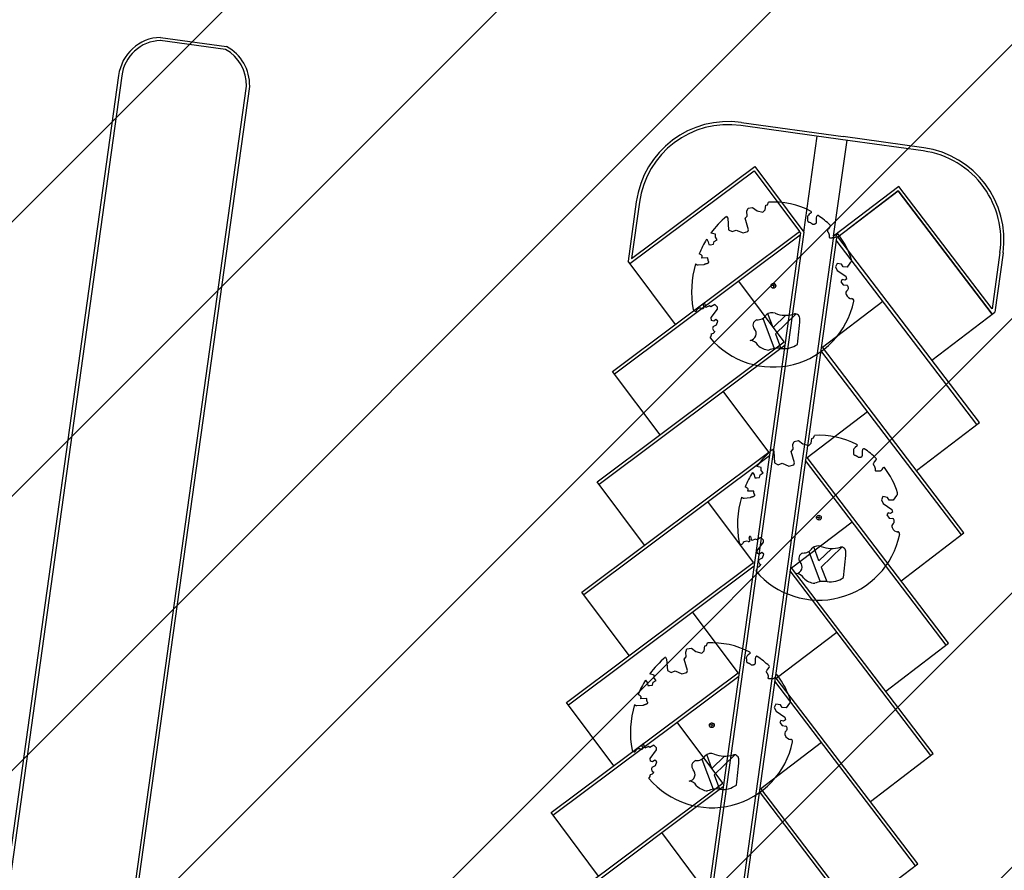
# Model space of a CAD drawing. Units: metres. Extents: x -179630 to -178241, y 81239 to 82157.
# Drawn here: x -178785 to -178753, y 81454 to 81481 of the extents above; entities that cross this region are included whole.
import ezdxf

# ---------------------------------------------------------------- set-up
doc = ezdxf.new("R2010")
doc.units = ezdxf.units.M
doc.header["$LTSCALE"] = 100
doc.header["$MEASUREMENT"] = 0

msp = doc.modelspace()

# ---------------------------------------------------------------- hatches: boundary and pattern name
at = {"ltscale": 4}
h = msp.add_hatch(dxfattribs=at)
h.set_pattern_fill('ANSI31', color=202, scale=50)
h.paths.add_polyline_path([(-178784.736, 81733.212), (-178776.96, 81729.922), (-178753.801, 81713.221), (-178748.213, 81704.459), (-178772.939, 81528.027), (-178753.354, 81502.057), (-178632.495, 81485.119), (-178651.547, 81349.166), (-178792.013, 81370.193), (-178989.559, 81372.102), (-178967.413, 81558.875), (-178928.569, 81710.638)])

# ---------------------------------------------------------------- linework, layer by layer
for p, q in [((-178778.132, 81480.025), (-178780.242, 81480.319)), ((-178778.132, 81480.025), (-178780.242, 81480.319)), ((-178780.232, 81480.419), (-178778.101, 81480.122)), ((-178780.232, 81480.419), (-178778.101, 81480.122)), ((-178781.582, 81479.192), (-178794.994, 81382.821)), ((-178781.483, 81479.179), (-178794.892, 81382.831)), ((-178790.865, 81382.71), (-178777.457, 81478.846)), ((-178790.767, 81382.683), (-178777.357, 81478.838)), ((-178755.63, 81476.857), (-178758.222, 81477.219)), ((-178755.63, 81476.857), (-178758.222, 81477.219)), ((-178755.644, 81476.758), (-178758.003, 81477.087)), ((-178755.644, 81476.758), (-178758.003, 81477.087)), ((-178764.895, 81475.12), (-178765.162, 81473.206)), ((-178764.895, 81475.12), (-178765.162, 81473.206)), ((-178764.796, 81475.106), (-178765.049, 81473.29)), ((-178764.796, 81475.106), (-178765.049, 81473.29)), ((-178753.172, 81473.485), (-178753.425, 81471.669)), ((-178753.172, 81473.485), (-178753.425, 81471.669)), ((-178753.073, 81473.472), (-178753.34, 81471.557)), ((-178753.073, 81473.472), (-178753.34, 81471.557)), ((-178757.989, 81473.169), (-178758.054, 81473.079)), ((-178757.989, 81473.169), (-178758.054, 81473.079)), ((-178758.058, 81473.073), (-178758.061, 81473.069)), ((-178758.058, 81473.073), (-178758.061, 81473.069)), ((-178758.057, 81473.075), (-178758.058, 81473.073)), ((-178758.057, 81473.075), (-178758.058, 81473.073)), ((-178758.054, 81473.079), (-178758.056, 81473.076)), ((-178758.054, 81473.079), (-178758.056, 81473.076)), ((-178760.4, 81472.399), (-178760.552, 81472.42)), ((-178760.4, 81472.399), (-178760.552, 81472.42)), ((-178760.465, 81472.485), (-178760.487, 81472.334)), ((-178760.465, 81472.485), (-178760.487, 81472.334)), ((-178757.939, 81471.99), (-178757.959, 81471.997)), ((-178757.939, 81471.99), (-178757.959, 81471.997)), ((-178762.931, 81471.653), (-178762.932, 81471.646)), ((-178762.931, 81471.653), (-178762.932, 81471.646)), ((-178760.812, 81471.364), (-178760.449, 81470.389)), ((-178760.812, 81471.364), (-178760.449, 81470.389)), ((-178758.933, 81464.926), (-178759.085, 81464.948)), ((-178758.999, 81465.013), (-178759.02, 81464.861)), ((-178756.459, 81464.474), (-178756.479, 81464.481)), ((-178761.45, 81464.137), (-178761.452, 81464.131)), ((-178759.332, 81463.848), (-178758.969, 81462.873)), ((-178762.384, 81458.235), (-178762.536, 81458.256)), ((-178762.449, 81458.322), (-178762.47, 81458.17)), ((-178759.909, 81457.783), (-178759.929, 81457.79)), ((-178764.901, 81457.446), (-178764.902, 81457.439)), ((-178762.782, 81457.157), (-178762.419, 81456.182))]:
    msp.add_line(p, q)
at = {"linetype": 'Continuous'}
for p, q in [((-178761.509, 81477.677), (-178758.223, 81477.219)), ((-178761.509, 81477.677), (-178758.223, 81477.219)), ((-178759.496, 81474.145), (-178759.065, 81477.235)), ((-178759.496, 81474.145), (-178759.065, 81477.235)), ((-178758.533, 81474.011), (-178758.102, 81477.101)), ((-178758.533, 81474.011), (-178758.102, 81477.101)), ((-178758.399, 81473.987), (-178756.451, 81475.472)), ((-178758.399, 81473.987), (-178756.451, 81475.472)), ((-178756.451, 81475.472), (-178753.42, 81471.496)), ((-178756.451, 81475.472), (-178753.42, 81471.496)), ((-178759.601, 81474.118), (-178759.631, 81474.158)), ((-178759.601, 81474.118), (-178759.631, 81474.158)), ((-178765.598, 81469.57), (-178759.61, 81474.049)), ((-178765.598, 81469.57), (-178759.61, 81474.049)), ((-178753.915, 81467.941), (-178758.449, 81473.887)), ((-178753.915, 81467.941), (-178758.449, 81473.887)), ((-178763.635, 81471.164), (-178765.162, 81473.206)), ((-178763.635, 81471.164), (-178765.162, 81473.206)), ((-178755.368, 81470.011), (-178753.34, 81471.557)), ((-178755.368, 81470.011), (-178753.34, 81471.557)), ((-178766.094, 81466.015), (-178760.106, 81470.493)), ((-178754.411, 81464.386), (-178758.945, 81470.331)), ((-178766.589, 81462.46), (-178760.602, 81466.938)), ((-178754.907, 81460.831), (-178759.441, 81466.776)), ((-178767.085, 81458.905), (-178761.098, 81463.383)), ((-178755.403, 81457.275), (-178759.936, 81463.221)), ((-178767.581, 81455.349), (-178761.594, 81459.828)), ((-178755.899, 81453.72), (-178760.432, 81459.666)), ((-178768.077, 81451.794), (-178762.09, 81456.272)), ((-178756.394, 81450.165), (-178760.928, 81456.11))]:
    msp.add_line(p, q, dxfattribs=at)
for points in [[(-178758.003, 81477.087), (-178759.164, 81477.249), (-178761.523, 81477.578)], [(-178758.003, 81477.087), (-178759.164, 81477.249), (-178761.523, 81477.578)], [(-178765.102, 81473.126), (-178761.098, 81476.12), (-178759.631, 81474.158)], [(-178765.102, 81473.126), (-178761.098, 81476.12), (-178759.631, 81474.158)], [(-178765.049, 81473.29), (-178761.078, 81476.26), (-178759.496, 81474.145)], [(-178765.049, 81473.29), (-178761.078, 81476.26), (-178759.496, 81474.145)], [(-178753.425, 81471.669), (-178756.432, 81475.612), (-178758.533, 81474.011), (-178770.93, 81385.117), (-178767.264, 81380.309)], [(-178753.425, 81471.669), (-178756.432, 81475.612), (-178758.533, 81474.011), (-178770.93, 81385.117), (-178767.264, 81380.309)], [(-178753.42, 81471.496), (-178756.451, 81475.472), (-178758.068, 81474.24)], [(-178753.42, 81471.496), (-178756.451, 81475.472), (-178758.068, 81474.24)], [(-178759.496, 81474.145), (-178771.893, 81385.252), (-178776.654, 81381.691)], [(-178759.496, 81474.145), (-178771.893, 81385.252), (-178776.654, 81381.691)], [(-178759.601, 81474.118), (-178771.987, 81385.307)], [(-178759.601, 81474.118), (-178771.987, 81385.307)], [(-178764.13, 81467.608), (-178765.658, 81469.65), (-178759.631, 81474.158)], [(-178764.13, 81467.608), (-178765.658, 81469.65), (-178759.631, 81474.158)], [(-178758.399, 81473.987), (-178758.439, 81473.956), (-178770.825, 81385.145), (-178767.158, 81380.336)], [(-178758.399, 81473.987), (-178758.439, 81473.956), (-178770.825, 81385.145), (-178767.158, 81380.336)], [(-178755.864, 81466.456), (-178753.836, 81468.002), (-178758.399, 81473.987)], [(-178764.626, 81464.053), (-178766.154, 81466.095), (-178760.126, 81470.603), (-178761.594, 81472.565)], [(-178756.359, 81462.9), (-178754.332, 81464.446), (-178758.895, 81470.432), (-178756.947, 81471.917)], [(-178765.122, 81460.498), (-178766.649, 81462.54), (-178760.622, 81467.048), (-178762.09, 81469.01)], [(-178756.855, 81459.345), (-178754.827, 81460.891), (-178759.391, 81466.876), (-178757.443, 81468.362)], [(-178765.618, 81456.943), (-178767.145, 81458.985), (-178761.118, 81463.493), (-178762.586, 81465.455)], [(-178757.351, 81455.79), (-178755.323, 81457.336), (-178759.887, 81463.321), (-178757.939, 81464.807)], [(-178766.114, 81453.387), (-178767.641, 81455.429), (-178761.614, 81459.937), (-178763.081, 81461.899)], [(-178757.847, 81452.234), (-178755.819, 81453.781), (-178760.383, 81459.766), (-178758.435, 81461.251)], [(-178766.61, 81449.832), (-178768.137, 81451.874), (-178762.11, 81456.382), (-178763.577, 81458.344)], [(-178758.343, 81448.679), (-178756.315, 81450.225), (-178760.879, 81456.21), (-178758.93, 81457.696)], [(-178767.105, 81446.277), (-178768.633, 81448.319), (-178762.606, 81452.827), (-178764.073, 81454.789)]]:
    msp.add_lwpolyline(points, dxfattribs=at)
for points in [[(-178761.986, 81474.649), (-178761.948, 81474.587), (-178761.918, 81474.219), (-178761.8, 81474.157), (-178761.672, 81474.208), (-178761.455, 81474.114), (-178761.301, 81474.157), (-178761.275, 81474.22), (-178761.387, 81474.587), (-178761.322, 81474.659), (-178761.329, 81474.812), (-178761.291, 81474.912), (-178761.146, 81474.939), (-178761.004, 81474.828), (-178760.817, 81474.782), (-178760.736, 81474.855), (-178760.718, 81475.01), (-178760.663, 81475.024), (-178760.634, 81475.107)], [(-178761.986, 81474.649), (-178761.948, 81474.587), (-178761.918, 81474.219), (-178761.8, 81474.157), (-178761.672, 81474.208), (-178761.455, 81474.114), (-178761.301, 81474.157), (-178761.275, 81474.22), (-178761.387, 81474.587), (-178761.322, 81474.659), (-178761.329, 81474.812), (-178761.291, 81474.912), (-178761.146, 81474.939), (-178761.004, 81474.828), (-178760.817, 81474.782), (-178760.736, 81474.855), (-178760.718, 81475.01), (-178760.663, 81475.024), (-178760.634, 81475.107)], [(-178759.259, 81474.766), (-178759.318, 81474.719), (-178759.346, 81474.691), (-178759.364, 81474.667), (-178759.374, 81474.645), (-178759.379, 81474.626), (-178759.379, 81474.609), (-178759.378, 81474.593), (-178759.375, 81474.578), (-178759.374, 81474.564), (-178759.374, 81474.551), (-178759.374, 81474.538), (-178759.374, 81474.526), (-178759.374, 81474.514), (-178759.372, 81474.504), (-178759.37, 81474.495), (-178759.365, 81474.488), (-178759.359, 81474.481), (-178759.351, 81474.476), (-178759.341, 81474.471), (-178759.33, 81474.467), (-178759.319, 81474.463), (-178759.307, 81474.459), (-178759.295, 81474.455), (-178759.284, 81474.45), (-178759.274, 81474.444), (-178759.265, 81474.438), (-178759.256, 81474.431), (-178759.248, 81474.424), (-178759.239, 81474.418), (-178759.231, 81474.412), (-178759.223, 81474.406), (-178759.214, 81474.402), (-178759.204, 81474.4), (-178759.194, 81474.398), (-178759.184, 81474.398), (-178759.173, 81474.399), (-178759.163, 81474.401), (-178759.153, 81474.403), (-178759.143, 81474.405), (-178759.133, 81474.408), (-178759.124, 81474.411), (-178759.116, 81474.415), (-178759.109, 81474.418), (-178759.103, 81474.423), (-178759.098, 81474.429), (-178759.093, 81474.435), (-178759.09, 81474.443), (-178759.088, 81474.453), (-178759.087, 81474.464), (-178759.087, 81474.478), (-178759.088, 81474.494), (-178759.088, 81474.512), (-178759.088, 81474.534), (-178759.086, 81474.559), (-178759.083, 81474.587), (-178759.072, 81474.656)], [(-178759.259, 81474.766), (-178759.318, 81474.719), (-178759.346, 81474.691), (-178759.364, 81474.667), (-178759.374, 81474.645), (-178759.379, 81474.626), (-178759.379, 81474.609), (-178759.378, 81474.593), (-178759.375, 81474.578), (-178759.374, 81474.564), (-178759.374, 81474.551), (-178759.374, 81474.538), (-178759.374, 81474.526), (-178759.374, 81474.514), (-178759.372, 81474.504), (-178759.37, 81474.495), (-178759.365, 81474.488), (-178759.359, 81474.481), (-178759.351, 81474.476), (-178759.341, 81474.471), (-178759.33, 81474.467), (-178759.319, 81474.463), (-178759.307, 81474.459), (-178759.295, 81474.455), (-178759.284, 81474.45), (-178759.274, 81474.444), (-178759.265, 81474.438), (-178759.256, 81474.431), (-178759.248, 81474.424), (-178759.239, 81474.418), (-178759.231, 81474.412), (-178759.223, 81474.406), (-178759.214, 81474.402), (-178759.204, 81474.4), (-178759.194, 81474.398), (-178759.184, 81474.398), (-178759.173, 81474.399), (-178759.163, 81474.401), (-178759.153, 81474.403), (-178759.143, 81474.405), (-178759.133, 81474.408), (-178759.124, 81474.411), (-178759.116, 81474.415), (-178759.109, 81474.418), (-178759.103, 81474.423), (-178759.098, 81474.429), (-178759.093, 81474.435), (-178759.09, 81474.443), (-178759.088, 81474.453), (-178759.087, 81474.464), (-178759.087, 81474.478), (-178759.088, 81474.494), (-178759.088, 81474.512), (-178759.088, 81474.534), (-178759.086, 81474.559), (-178759.083, 81474.587), (-178759.072, 81474.656)], [(-178762.626, 81473.909), (-178762.576, 81473.832), (-178762.558, 81473.737), (-178762.5, 81473.732), (-178762.406, 81473.75), (-178762.384, 81473.838), (-178762.283, 81473.895), (-178762.347, 81473.976), (-178762.345, 81474.072), (-178762.491, 81474.108)], [(-178762.626, 81473.909), (-178762.576, 81473.832), (-178762.558, 81473.737), (-178762.5, 81473.732), (-178762.406, 81473.75), (-178762.384, 81473.838), (-178762.283, 81473.895), (-178762.347, 81473.976), (-178762.345, 81474.072), (-178762.491, 81474.108)], [(-178758.641, 81474.329), (-178758.704, 81474.249), (-178758.722, 81474.222), (-178758.732, 81474.201), (-178758.736, 81474.184), (-178758.735, 81474.171), (-178758.731, 81474.161), (-178758.726, 81474.153), (-178758.719, 81474.145)], [(-178758.641, 81474.329), (-178758.704, 81474.249), (-178758.722, 81474.222), (-178758.732, 81474.201), (-178758.736, 81474.184), (-178758.735, 81474.171), (-178758.731, 81474.161), (-178758.726, 81474.153), (-178758.719, 81474.145)], [(-178758.718, 81474.144), (-178758.713, 81474.137), (-178758.708, 81474.129), (-178758.704, 81474.121), (-178758.7, 81474.112), (-178758.696, 81474.103), (-178758.693, 81474.095), (-178758.69, 81474.086), (-178758.687, 81474.077), (-178758.684, 81474.069), (-178758.682, 81474.06), (-178758.679, 81474.052), (-178758.677, 81474.044), (-178758.676, 81474.037), (-178758.675, 81474.03), (-178758.674, 81474.023), (-178758.674, 81474.016), (-178758.675, 81474.01), (-178758.676, 81474.004), (-178758.678, 81473.998), (-178758.679, 81473.993), (-178758.68, 81473.988), (-178758.681, 81473.984), (-178758.681, 81473.98), (-178758.679, 81473.976), (-178758.677, 81473.972), (-178758.673, 81473.969), (-178758.668, 81473.966), (-178758.663, 81473.963), (-178758.656, 81473.961), (-178758.648, 81473.959), (-178758.64, 81473.958), (-178758.632, 81473.957), (-178758.623, 81473.958), (-178758.613, 81473.958), (-178758.604, 81473.959), (-178758.594, 81473.96), (-178758.585, 81473.961), (-178758.576, 81473.962), (-178758.568, 81473.963), (-178758.56, 81473.964), (-178758.553, 81473.964), (-178758.546, 81473.964), (-178758.541, 81473.964), (-178758.535, 81473.964), (-178758.529, 81473.964), (-178758.524, 81473.963), (-178758.518, 81473.964), (-178758.512, 81473.964), (-178758.505, 81473.965), (-178758.498, 81473.967), (-178758.491, 81473.971), (-178758.482, 81473.976), (-178758.474, 81473.984), (-178758.464, 81473.994), (-178758.454, 81474.008), (-178758.421, 81474.063)], [(-178758.718, 81474.144), (-178758.713, 81474.137), (-178758.708, 81474.129), (-178758.704, 81474.121), (-178758.7, 81474.112), (-178758.696, 81474.103), (-178758.693, 81474.095), (-178758.69, 81474.086), (-178758.687, 81474.077), (-178758.684, 81474.069), (-178758.682, 81474.06), (-178758.679, 81474.052), (-178758.677, 81474.044), (-178758.676, 81474.037), (-178758.675, 81474.03), (-178758.674, 81474.023), (-178758.674, 81474.016), (-178758.675, 81474.01), (-178758.676, 81474.004), (-178758.678, 81473.998), (-178758.679, 81473.993), (-178758.68, 81473.988), (-178758.681, 81473.984), (-178758.681, 81473.98), (-178758.679, 81473.976), (-178758.677, 81473.972), (-178758.673, 81473.969), (-178758.668, 81473.966), (-178758.663, 81473.963), (-178758.656, 81473.961), (-178758.648, 81473.959), (-178758.64, 81473.958), (-178758.632, 81473.957), (-178758.623, 81473.958), (-178758.613, 81473.958), (-178758.604, 81473.959), (-178758.594, 81473.96), (-178758.585, 81473.961), (-178758.576, 81473.962), (-178758.568, 81473.963), (-178758.56, 81473.964), (-178758.553, 81473.964), (-178758.546, 81473.964), (-178758.541, 81473.964), (-178758.535, 81473.964), (-178758.529, 81473.964), (-178758.524, 81473.963), (-178758.518, 81473.964), (-178758.512, 81473.964), (-178758.505, 81473.965), (-178758.498, 81473.967), (-178758.491, 81473.971), (-178758.482, 81473.976), (-178758.474, 81473.984), (-178758.464, 81473.994), (-178758.454, 81474.008), (-178758.421, 81474.063)], [(-178762.983, 81473.117), (-178762.967, 81473.105), (-178762.953, 81473.097), (-178762.94, 81473.091), (-178762.929, 81473.087), (-178762.919, 81473.085), (-178762.911, 81473.085), (-178762.903, 81473.086), (-178762.703, 81473.103), (-178762.697, 81473.105), (-178762.692, 81473.107), (-178762.687, 81473.109), (-178762.682, 81473.112), (-178762.677, 81473.114), (-178762.671, 81473.117), (-178762.665, 81473.119), (-178762.659, 81473.121), (-178762.651, 81473.124), (-178762.643, 81473.126), (-178762.634, 81473.129), (-178762.625, 81473.131), (-178762.616, 81473.134), (-178762.607, 81473.137), (-178762.598, 81473.14), (-178762.59, 81473.143), (-178762.582, 81473.147), (-178762.575, 81473.151), (-178762.569, 81473.156), (-178762.563, 81473.16), (-178762.559, 81473.165), (-178762.556, 81473.169), (-178762.554, 81473.174), (-178762.553, 81473.178), (-178762.553, 81473.182), (-178762.555, 81473.186), (-178762.557, 81473.19), (-178762.56, 81473.194), (-178762.563, 81473.199), (-178762.567, 81473.203), (-178762.57, 81473.208), (-178762.573, 81473.213), (-178762.576, 81473.22), (-178762.578, 81473.226), (-178762.58, 81473.233), (-178762.581, 81473.241), (-178762.582, 81473.249), (-178762.583, 81473.257), (-178762.584, 81473.266), (-178762.585, 81473.275), (-178762.585, 81473.284), (-178762.586, 81473.293), (-178762.587, 81473.302), (-178762.587, 81473.312), (-178762.78, 81473.305), (-178762.779, 81473.315), (-178762.778, 81473.324), (-178762.775, 81473.334), (-178762.772, 81473.344), (-178762.77, 81473.354), (-178762.77, 81473.364), (-178762.775, 81473.376), (-178762.785, 81473.39), (-178762.802, 81473.406), (-178762.829, 81473.424), (-178762.867, 81473.445)], [(-178762.983, 81473.117), (-178762.967, 81473.105), (-178762.953, 81473.097), (-178762.94, 81473.091), (-178762.929, 81473.087), (-178762.919, 81473.085), (-178762.911, 81473.085), (-178762.903, 81473.086), (-178762.703, 81473.103), (-178762.697, 81473.105), (-178762.692, 81473.107), (-178762.687, 81473.109), (-178762.682, 81473.112), (-178762.677, 81473.114), (-178762.671, 81473.117), (-178762.665, 81473.119), (-178762.659, 81473.121), (-178762.651, 81473.124), (-178762.643, 81473.126), (-178762.634, 81473.129), (-178762.625, 81473.131), (-178762.616, 81473.134), (-178762.607, 81473.137), (-178762.598, 81473.14), (-178762.59, 81473.143), (-178762.582, 81473.147), (-178762.575, 81473.151), (-178762.569, 81473.156), (-178762.563, 81473.16), (-178762.559, 81473.165), (-178762.556, 81473.169), (-178762.554, 81473.174), (-178762.553, 81473.178), (-178762.553, 81473.182), (-178762.555, 81473.186), (-178762.557, 81473.19), (-178762.56, 81473.194), (-178762.563, 81473.199), (-178762.567, 81473.203), (-178762.57, 81473.208), (-178762.573, 81473.213), (-178762.576, 81473.22), (-178762.578, 81473.226), (-178762.58, 81473.233), (-178762.581, 81473.241), (-178762.582, 81473.249), (-178762.583, 81473.257), (-178762.584, 81473.266), (-178762.585, 81473.275), (-178762.585, 81473.284), (-178762.586, 81473.293), (-178762.587, 81473.302), (-178762.587, 81473.312), (-178762.78, 81473.305), (-178762.779, 81473.315), (-178762.778, 81473.324), (-178762.775, 81473.334), (-178762.772, 81473.344), (-178762.77, 81473.354), (-178762.77, 81473.364), (-178762.775, 81473.376), (-178762.785, 81473.39), (-178762.802, 81473.406), (-178762.829, 81473.424), (-178762.867, 81473.445)], [(-178758.062, 81473.067), (-178758.099, 81473.016), (-178758.227, 81473.021), (-178758.28, 81473.107), (-178758.425, 81473.133), (-178758.476, 81473.023), (-178758.421, 81472.907), (-178758.142, 81472.719), (-178758.12, 81472.63), (-178758.177, 81472.588), (-178758.261, 81472.611), (-178758.301, 81472.54), (-178758.225, 81472.441), (-178758.103, 81472.428)], [(-178758.062, 81473.067), (-178758.099, 81473.016), (-178758.227, 81473.021), (-178758.28, 81473.107), (-178758.425, 81473.133), (-178758.476, 81473.023), (-178758.421, 81472.907), (-178758.142, 81472.719), (-178758.12, 81472.63), (-178758.177, 81472.588), (-178758.261, 81472.611), (-178758.301, 81472.54), (-178758.225, 81472.441), (-178758.103, 81472.428)], [(-178762.415, 81471.1), (-178762.305, 81471.153), (-178762.267, 81471.272), (-178762.328, 81471.326), (-178762.4, 81471.275), (-178762.468, 81471.296), (-178762.477, 81471.387), (-178762.278, 81471.658), (-178762.276, 81471.726), (-178762.361, 81471.812), (-178762.489, 81471.738), (-178762.534, 81471.764), (-178762.653, 81471.716), (-178762.689, 81471.85)], [(-178762.415, 81471.1), (-178762.305, 81471.153), (-178762.267, 81471.272), (-178762.328, 81471.326), (-178762.4, 81471.275), (-178762.468, 81471.296), (-178762.477, 81471.387), (-178762.278, 81471.658), (-178762.276, 81471.726), (-178762.361, 81471.812), (-178762.489, 81471.738), (-178762.534, 81471.764), (-178762.653, 81471.716), (-178762.689, 81471.85)], [(-178760.077, 81471.461), (-178760.487, 81471.062), (-178760.653, 81471.509)], [(-178760.077, 81471.461), (-178760.487, 81471.062), (-178760.653, 81471.509)], [(-178759.749, 81471.502), (-178760.411, 81470.858), (-178760.239, 81470.395)], [(-178759.749, 81471.502), (-178760.411, 81470.858), (-178760.239, 81470.395)], [(-178760.506, 81467.134), (-178760.467, 81467.072), (-178760.437, 81466.703), (-178760.32, 81466.641), (-178760.191, 81466.693), (-178759.975, 81466.598), (-178759.82, 81466.642), (-178759.795, 81466.705), (-178759.907, 81467.072), (-178759.841, 81467.144), (-178759.848, 81467.296), (-178759.811, 81467.396), (-178759.665, 81467.423), (-178759.524, 81467.313), (-178759.336, 81467.267), (-178759.256, 81467.34), (-178759.238, 81467.494), (-178759.183, 81467.509), (-178759.153, 81467.591)], [(-178757.778, 81467.251), (-178757.837, 81467.203), (-178757.865, 81467.176), (-178757.883, 81467.151), (-178757.894, 81467.13), (-178757.898, 81467.111), (-178757.899, 81467.094), (-178757.897, 81467.078), (-178757.895, 81467.063), (-178757.894, 81467.049), (-178757.893, 81467.035), (-178757.893, 81467.022), (-178757.893, 81467.01), (-178757.893, 81466.999), (-178757.892, 81466.989), (-178757.889, 81466.98), (-178757.885, 81466.972), (-178757.878, 81466.966), (-178757.87, 81466.96), (-178757.86, 81466.956), (-178757.849, 81466.952), (-178757.838, 81466.948), (-178757.826, 81466.944), (-178757.815, 81466.939), (-178757.804, 81466.934), (-178757.794, 81466.929), (-178757.784, 81466.922), (-178757.776, 81466.915), (-178757.767, 81466.909), (-178757.759, 81466.902), (-178757.75, 81466.896), (-178757.742, 81466.891), (-178757.733, 81466.887), (-178757.723, 81466.884), (-178757.713, 81466.883), (-178757.703, 81466.883), (-178757.693, 81466.884), (-178757.682, 81466.885), (-178757.672, 81466.887), (-178757.662, 81466.89), (-178757.653, 81466.893), (-178757.644, 81466.896), (-178757.636, 81466.899), (-178757.629, 81466.903), (-178757.622, 81466.908), (-178757.617, 81466.913), (-178757.613, 81466.92), (-178757.609, 81466.928), (-178757.607, 81466.937), (-178757.607, 81466.949), (-178757.607, 81466.962), (-178757.607, 81466.978), (-178757.607, 81466.997), (-178757.607, 81467.018), (-178757.605, 81467.043), (-178757.602, 81467.071), (-178757.591, 81467.141)], [(-178757.16, 81466.813), (-178757.223, 81466.733), (-178757.241, 81466.706), (-178757.251, 81466.685), (-178757.255, 81466.668), (-178757.255, 81466.656), (-178757.251, 81466.646), (-178757.245, 81466.637), (-178757.238, 81466.629), (-178757.233, 81466.622), (-178757.227, 81466.613), (-178757.223, 81466.605), (-178757.219, 81466.596), (-178757.215, 81466.588), (-178757.212, 81466.579), (-178757.209, 81466.57), (-178757.206, 81466.562), (-178757.204, 81466.553), (-178757.201, 81466.545), (-178757.199, 81466.537), (-178757.197, 81466.529), (-178757.195, 81466.521), (-178757.194, 81466.514), (-178757.193, 81466.507), (-178757.193, 81466.5), (-178757.194, 81466.494), (-178757.195, 81466.488), (-178757.197, 81466.483), (-178757.198, 81466.478), (-178757.2, 81466.473), (-178757.2, 81466.468), (-178757.2, 81466.464), (-178757.199, 81466.46), (-178757.196, 81466.456), (-178757.193, 81466.453), (-178757.188, 81466.45), (-178757.182, 81466.447), (-178757.175, 81466.445), (-178757.168, 81466.444), (-178757.16, 81466.443), (-178757.151, 81466.442), (-178757.142, 81466.442), (-178757.133, 81466.442), (-178757.123, 81466.443), (-178757.114, 81466.444), (-178757.104, 81466.446), (-178757.095, 81466.447), (-178757.087, 81466.448), (-178757.079, 81466.448), (-178757.072, 81466.449), (-178757.066, 81466.449), (-178757.06, 81466.449), (-178757.054, 81466.448), (-178757.049, 81466.448), (-178757.043, 81466.448), (-178757.038, 81466.448), (-178757.031, 81466.449), (-178757.025, 81466.45), (-178757.018, 81466.452), (-178757.01, 81466.455), (-178757.002, 81466.461), (-178756.993, 81466.468), (-178756.984, 81466.479), (-178756.974, 81466.492), (-178756.94, 81466.547)], [(-178761.146, 81466.394), (-178761.095, 81466.317), (-178761.078, 81466.222), (-178761.02, 81466.217), (-178760.925, 81466.234), (-178760.903, 81466.323), (-178760.802, 81466.379), (-178760.867, 81466.46), (-178760.865, 81466.557), (-178761.011, 81466.592)], [(-178761.502, 81465.602), (-178761.486, 81465.59), (-178761.472, 81465.581), (-178761.459, 81465.575), (-178761.448, 81465.571), (-178761.439, 81465.57), (-178761.43, 81465.57), (-178761.423, 81465.57), (-178761.222, 81465.588), (-178761.216, 81465.59), (-178761.211, 81465.592), (-178761.206, 81465.594), (-178761.201, 81465.596), (-178761.196, 81465.599), (-178761.191, 81465.601), (-178761.185, 81465.604), (-178761.178, 81465.606), (-178761.171, 81465.608), (-178761.162, 81465.611), (-178761.154, 81465.613), (-178761.145, 81465.615), (-178761.136, 81465.618), (-178761.127, 81465.621), (-178761.118, 81465.624), (-178761.109, 81465.628), (-178761.102, 81465.631), (-178761.094, 81465.636), (-178761.088, 81465.64), (-178761.083, 81465.645), (-178761.078, 81465.649), (-178761.075, 81465.654), (-178761.073, 81465.658), (-178761.072, 81465.663), (-178761.072, 81465.667), (-178761.074, 81465.671), (-178761.076, 81465.675), (-178761.079, 81465.679), (-178761.083, 81465.683), (-178761.086, 81465.687), (-178761.09, 81465.692), (-178761.093, 81465.698), (-178761.095, 81465.704), (-178761.097, 81465.711), (-178761.099, 81465.718), (-178761.101, 81465.726), (-178761.102, 81465.734), (-178761.103, 81465.742), (-178761.103, 81465.751), (-178761.104, 81465.759), (-178761.105, 81465.769), (-178761.105, 81465.778), (-178761.106, 81465.787), (-178761.106, 81465.796), (-178761.299, 81465.79), (-178761.299, 81465.799), (-178761.297, 81465.809), (-178761.295, 81465.818), (-178761.292, 81465.828), (-178761.289, 81465.838), (-178761.29, 81465.849), (-178761.294, 81465.861), (-178761.304, 81465.875), (-178761.322, 81465.89), (-178761.349, 81465.908), (-178761.386, 81465.929)], [(-178756.508, 81465.654), (-178756.618, 81465.501), (-178756.747, 81465.505), (-178756.799, 81465.591), (-178756.944, 81465.617), (-178756.995, 81465.507), (-178756.941, 81465.391), (-178756.662, 81465.203), (-178756.639, 81465.115), (-178756.696, 81465.072), (-178756.781, 81465.096), (-178756.82, 81465.025), (-178756.744, 81464.925), (-178756.623, 81464.913)], [(-178760.934, 81463.585), (-178760.824, 81463.638), (-178760.786, 81463.757), (-178760.847, 81463.81), (-178760.919, 81463.76), (-178760.987, 81463.78), (-178760.996, 81463.871), (-178760.797, 81464.143), (-178760.795, 81464.21), (-178760.88, 81464.296), (-178761.008, 81464.223), (-178761.053, 81464.248), (-178761.173, 81464.2), (-178761.208, 81464.335)], [(-178758.596, 81463.945), (-178759.007, 81463.547), (-178759.173, 81463.993)], [(-178758.268, 81463.986), (-178758.931, 81463.342), (-178758.758, 81462.879)], [(-178763.956, 81460.442), (-178763.918, 81460.38), (-178763.888, 81460.012), (-178763.77, 81459.95), (-178763.642, 81460.001), (-178763.425, 81459.907), (-178763.271, 81459.95), (-178763.245, 81460.014), (-178763.357, 81460.381), (-178763.292, 81460.452), (-178763.299, 81460.605), (-178763.262, 81460.705), (-178763.116, 81460.732), (-178762.974, 81460.621), (-178762.787, 81460.575), (-178762.706, 81460.648), (-178762.688, 81460.803), (-178762.634, 81460.818), (-178762.604, 81460.9)], [(-178761.229, 81460.559), (-178761.288, 81460.512), (-178761.316, 81460.484), (-178761.334, 81460.46), (-178761.344, 81460.439), (-178761.349, 81460.419), (-178761.35, 81460.402), (-178761.348, 81460.386), (-178761.346, 81460.372), (-178761.344, 81460.357), (-178761.344, 81460.344), (-178761.344, 81460.331), (-178761.344, 81460.319), (-178761.344, 81460.308), (-178761.342, 81460.297), (-178761.34, 81460.288), (-178761.335, 81460.281), (-178761.329, 81460.274), (-178761.321, 81460.269), (-178761.311, 81460.264), (-178761.3, 81460.26), (-178761.289, 81460.256), (-178761.277, 81460.252), (-178761.265, 81460.248), (-178761.254, 81460.243), (-178761.244, 81460.237), (-178761.235, 81460.231), (-178761.226, 81460.224), (-178761.218, 81460.217), (-178761.209, 81460.211), (-178761.201, 81460.205), (-178761.193, 81460.199), (-178761.184, 81460.196), (-178761.174, 81460.193), (-178761.164, 81460.192), (-178761.154, 81460.191), (-178761.143, 81460.192), (-178761.133, 81460.194), (-178761.123, 81460.196), (-178761.113, 81460.198), (-178761.103, 81460.201), (-178761.095, 81460.204), (-178761.086, 81460.208), (-178761.079, 81460.212), (-178761.073, 81460.216), (-178761.068, 81460.222), (-178761.063, 81460.228), (-178761.06, 81460.237), (-178761.058, 81460.246), (-178761.057, 81460.258), (-178761.057, 81460.271), (-178761.058, 81460.287), (-178761.058, 81460.306), (-178761.058, 81460.327), (-178761.056, 81460.352), (-178761.053, 81460.38), (-178761.042, 81460.449)], [(-178764.597, 81459.702), (-178764.546, 81459.625), (-178764.528, 81459.53), (-178764.47, 81459.526), (-178764.376, 81459.543), (-178764.354, 81459.631), (-178764.253, 81459.688), (-178764.317, 81459.769), (-178764.316, 81459.865), (-178764.461, 81459.901)], [(-178760.611, 81460.122), (-178760.674, 81460.042), (-178760.692, 81460.015), (-178760.702, 81459.994), (-178760.706, 81459.977), (-178760.705, 81459.964), (-178760.702, 81459.954), (-178760.696, 81459.946), (-178760.689, 81459.938), (-178760.683, 81459.93), (-178760.678, 81459.922), (-178760.674, 81459.914), (-178760.67, 81459.905), (-178760.666, 81459.896), (-178760.663, 81459.888), (-178760.66, 81459.879), (-178760.657, 81459.87), (-178760.654, 81459.862), (-178760.652, 81459.854), (-178760.649, 81459.845), (-178760.647, 81459.838), (-178760.646, 81459.83), (-178760.645, 81459.823), (-178760.644, 81459.816), (-178760.644, 81459.809), (-178760.645, 81459.803), (-178760.646, 81459.797), (-178760.648, 81459.791), (-178760.649, 81459.786), (-178760.65, 81459.781), (-178760.651, 81459.777), (-178760.651, 81459.773), (-178760.65, 81459.769), (-178760.647, 81459.765), (-178760.643, 81459.762), (-178760.638, 81459.759), (-178760.633, 81459.756), (-178760.626, 81459.754), (-178760.618, 81459.752), (-178760.61, 81459.751), (-178760.602, 81459.751), (-178760.593, 81459.751), (-178760.583, 81459.751), (-178760.574, 81459.752), (-178760.564, 81459.753), (-178760.555, 81459.754), (-178760.546, 81459.755), (-178760.538, 81459.756), (-178760.53, 81459.757), (-178760.523, 81459.757), (-178760.516, 81459.757), (-178760.511, 81459.757), (-178760.505, 81459.757), (-178760.499, 81459.757), (-178760.494, 81459.757), (-178760.488, 81459.757), (-178760.482, 81459.757), (-178760.476, 81459.758), (-178760.468, 81459.761), (-178760.461, 81459.764), (-178760.452, 81459.769), (-178760.444, 81459.777), (-178760.434, 81459.787), (-178760.424, 81459.801), (-178760.391, 81459.856)], [(-178764.953, 81458.91), (-178764.937, 81458.899), (-178764.923, 81458.89), (-178764.91, 81458.884), (-178764.899, 81458.88), (-178764.889, 81458.878), (-178764.881, 81458.878), (-178764.873, 81458.879), (-178764.673, 81458.897), (-178764.667, 81458.898), (-178764.662, 81458.9), (-178764.657, 81458.903), (-178764.652, 81458.905), (-178764.647, 81458.907), (-178764.641, 81458.91), (-178764.635, 81458.912), (-178764.629, 81458.915), (-178764.621, 81458.917), (-178764.613, 81458.919), (-178764.604, 81458.922), (-178764.595, 81458.924), (-178764.586, 81458.927), (-178764.577, 81458.93), (-178764.568, 81458.933), (-178764.56, 81458.936), (-178764.552, 81458.94), (-178764.545, 81458.944), (-178764.539, 81458.949), (-178764.534, 81458.953), (-178764.529, 81458.958), (-178764.526, 81458.963), (-178764.524, 81458.967), (-178764.523, 81458.971), (-178764.523, 81458.976), (-178764.525, 81458.979), (-178764.527, 81458.983), (-178764.53, 81458.987), (-178764.533, 81458.992), (-178764.537, 81458.996), (-178764.54, 81459.001), (-178764.543, 81459.007), (-178764.546, 81459.013), (-178764.548, 81459.019), (-178764.55, 81459.027), (-178764.551, 81459.034), (-178764.552, 81459.042), (-178764.553, 81459.051), (-178764.554, 81459.059), (-178764.555, 81459.068), (-178764.556, 81459.077), (-178764.556, 81459.086), (-178764.557, 81459.096), (-178764.557, 81459.105), (-178764.75, 81459.098), (-178764.749, 81459.108), (-178764.748, 81459.117), (-178764.745, 81459.127), (-178764.742, 81459.137), (-178764.74, 81459.147), (-178764.74, 81459.158), (-178764.745, 81459.17), (-178764.755, 81459.183), (-178764.772, 81459.199), (-178764.799, 81459.217), (-178764.837, 81459.238)], [(-178759.959, 81458.962), (-178760.069, 81458.809), (-178760.197, 81458.814), (-178760.25, 81458.9), (-178760.395, 81458.926), (-178760.446, 81458.816), (-178760.391, 81458.7), (-178760.112, 81458.512), (-178760.09, 81458.423), (-178760.147, 81458.381), (-178760.232, 81458.404), (-178760.271, 81458.333), (-178760.195, 81458.234), (-178760.073, 81458.221)], [(-178764.385, 81456.893), (-178764.275, 81456.946), (-178764.237, 81457.066), (-178764.298, 81457.119), (-178764.37, 81457.069), (-178764.438, 81457.089), (-178764.447, 81457.18), (-178764.248, 81457.452), (-178764.246, 81457.519), (-178764.331, 81457.605), (-178764.459, 81457.531), (-178764.504, 81457.557), (-178764.623, 81457.509), (-178764.659, 81457.644)], [(-178762.047, 81457.254), (-178762.457, 81456.855), (-178762.623, 81457.302)], [(-178761.719, 81457.295), (-178762.381, 81456.651), (-178762.209, 81456.188)]]:
    msp.add_lwpolyline(points)
for centre, radius, start, end in [((-178780.183, 81479.009), 1.411, 91.9761, 172.5706), ((-178780.183, 81479.009), 1.411, 91.9761, 172.5706), ((-178780.183, 81479.009), 1.311, 91.9761, 172.5706), ((-178780.183, 81479.009), 1.311, 91.9761, 172.5706), ((-178778.768, 81478.879), 1.411, 358.3432, 61.7769), ((-178778.768, 81478.879), 1.411, 358.3432, 61.7769), ((-178778.768, 81478.879), 1.311, 358.5787, 60.9809), ((-178778.768, 81478.879), 1.311, 358.5787, 60.9809), ((-178760.49, 81472.452), 2.658, 62.519, 93.1107), ((-178760.49, 81472.452), 2.658, 62.519, 93.1107), ((-178759.276, 81474.787), 0.0266, 308.7367, 62.519), ((-178759.276, 81474.787), 0.0266, 308.7367, 62.519), ((-178759.92, 81472.214), 3.194, 130.3233, 143.6332), ((-178759.92, 81472.214), 3.194, 130.3233, 143.6332), ((-178759.045, 81474.652), 0.0266, 56.7054, 170.7317), ((-178759.045, 81474.652), 0.0266, 56.7054, 170.7317), ((-178760.49, 81472.452), 2.658, 45.9953, 56.7054), ((-178760.49, 81472.452), 2.658, 45.9953, 56.7054), ((-178758.662, 81474.345), 0.0266, 321.735, 45.9953), ((-178758.662, 81474.345), 0.0266, 321.735, 45.9953), ((-178759.92, 81472.214), 3.194, 147.9435, 157.3342), ((-178759.92, 81472.214), 3.194, 147.9435, 157.3342), ((-178758.398, 81474.049), 0.0266, 37.3611, 148.9446), ((-178758.398, 81474.049), 0.0266, 37.3611, 148.9446), ((-178760.49, 81472.452), 2.658, 17.4407, 37.3611), ((-178760.49, 81472.452), 2.658, 17.4407, 37.3611), ((-178758.017, 81473.229), 0.0664, 295.7514, 17.4407), ((-178758.017, 81473.229), 0.0664, 295.7514, 17.4407), ((-178759.92, 81472.214), 3.194, 163.5717, 190.2137), ((-178759.92, 81472.214), 3.194, 163.5717, 190.2137), ((-178758.027, 81472.174), 0.113, 128.546, 202), ((-178758.027, 81472.174), 0.113, 128.546, 202), ((-178758.161, 81472.343), 0.103, 308.546, 55.6555), ((-178758.161, 81472.343), 0.103, 308.546, 55.6555), ((-178760.49, 81472.452), 2.658, 220.2649, 348.386), ((-178760.49, 81472.452), 2.658, 220.2649, 348.386), ((-178757.919, 81472.218), 0.229, 202, 264.9955), ((-178757.919, 81472.218), 0.229, 202, 264.9955), ((-178757.951, 81471.931), 0.0664, 348.386, 96.8641), ((-178757.951, 81471.931), 0.0664, 348.386, 96.8641), ((-178762.997, 81471.66), 0.0664, 190.2137, 348.5843), ((-178762.997, 81471.66), 0.0664, 190.2137, 348.5843), ((-178762.826, 81471.533), 0.16, 68.655, 131.2193), ((-178762.826, 81471.533), 0.16, 68.655, 131.2193), ((-178762.752, 81471.721), 0.0429, 248.655, 51.651), ((-178762.752, 81471.721), 0.0429, 248.655, 51.651), ((-178762.692, 81471.797), 0.0535, 86.5985, 231.651), ((-178762.692, 81471.797), 0.0535, 86.5985, 231.651), ((-178760.954, 81471.14), 0.182, 107.7243, 222.2135), ((-178760.954, 81471.14), 0.182, 107.7243, 222.2135), ((-178760.99, 81471.649), 0.336, 266.6279, 328.2359), ((-178760.99, 81471.649), 0.336, 266.6279, 328.2359), ((-178760.519, 81471.268), 0.275, 68.8682, 132.2562), ((-178760.519, 81471.268), 0.275, 68.8682, 132.2562), ((-178760.075, 81472.418), 0.957, 248.8682, 286.9468), ((-178760.075, 81472.418), 0.957, 248.8682, 286.9468), ((-178759.775, 81471.348), 0.156, 356.5801, 97.8), ((-178759.775, 81471.348), 0.156, 356.5801, 97.8), ((-178769.944, 81471.956), 10.344, 352.0444, 356.5801), ((-178769.944, 81471.956), 10.344, 352.0444, 356.5801), ((-178762.463, 81470.971), 0.103, 266.8384, 344.1623), ((-178762.463, 81470.971), 0.103, 266.8384, 344.1623), ((-178762.331, 81471.04), 0.103, 144.1811, 251.2905), ((-178762.331, 81471.04), 0.103, 144.1811, 251.2905), ((-178761.253, 81470.869), 0.221, 278.3944, 42.2135), ((-178761.253, 81470.869), 0.221, 278.3944, 42.2135), ((-178762.697, 81470.877), 0.229, 321.5592, 357.8365), ((-178762.697, 81470.877), 0.229, 321.5592, 357.8365), ((-178761.226, 81470.374), 0.277, 27.2766, 88.9105), ((-178761.226, 81470.374), 0.277, 27.2766, 88.9105), ((-178760.575, 81470.913), 0.578, 225.48, 264.9336), ((-178760.575, 81470.913), 0.578, 225.48, 264.9336), ((-178760.324, 81469.637), 0.762, 97.8262, 113.2976), ((-178760.324, 81469.637), 0.762, 97.8262, 113.2976), ((-178760.324, 81469.637), 0.762, 82.3548, 97.8015), ((-178760.324, 81469.637), 0.762, 82.3548, 97.8015), ((-178760.126, 81471.111), 0.725, 262.3548, 305.9875), ((-178760.126, 81471.111), 0.725, 262.3548, 305.9875), ((-178759.009, 81464.937), 2.658, 62.519, 93.1107), ((-178759.009, 81464.937), 2.658, 62.519, 93.1107), ((-178758.439, 81464.699), 3.194, 130.3233, 143.6332), ((-178757.795, 81467.271), 0.0266, 308.7367, 62.519), ((-178757.795, 81467.271), 0.0266, 308.7367, 62.519), ((-178757.565, 81467.136), 0.0266, 56.7054, 170.7317), ((-178759.009, 81464.937), 2.658, 45.9953, 56.7054), ((-178757.181, 81466.83), 0.0266, 321.735, 45.9953), ((-178756.918, 81466.534), 0.0266, 37.3611, 148.9446), ((-178759.009, 81464.937), 2.658, 17.4407, 37.3611), ((-178758.439, 81464.699), 3.194, 147.9435, 157.3342), ((-178758.439, 81464.699), 3.194, 163.5717, 190.2137), ((-178756.537, 81465.714), 0.0664, 295.7514, 17.4407), ((-178756.681, 81464.828), 0.103, 308.546, 55.6555), ((-178756.546, 81464.659), 0.113, 128.546, 202), ((-178756.439, 81464.702), 0.229, 202, 264.9955), ((-178761.212, 81464.281), 0.0535, 86.5985, 231.651), ((-178759.009, 81464.937), 2.658, 220.2649, 348.386), ((-178756.471, 81464.415), 0.0664, 348.386, 96.8641), ((-178761.517, 81464.144), 0.0664, 190.2137, 348.5843), ((-178761.345, 81464.017), 0.16, 68.655, 131.2193), ((-178761.271, 81464.206), 0.0429, 248.655, 51.651), ((-178759.509, 81464.134), 0.336, 266.6279, 328.2359), ((-178759.038, 81463.753), 0.275, 68.8682, 132.2562), ((-178758.594, 81464.902), 0.957, 248.8682, 286.9468), ((-178758.294, 81463.833), 0.156, 356.5801, 97.8), ((-178759.474, 81463.625), 0.182, 107.7243, 222.2135), ((-178768.464, 81464.441), 10.344, 352.0444, 356.5801), ((-178761.217, 81463.361), 0.229, 321.5592, 357.8365), ((-178760.982, 81463.455), 0.103, 266.8384, 344.1623), ((-178760.851, 81463.525), 0.103, 144.1811, 251.2905), ((-178759.772, 81463.354), 0.221, 278.3944, 42.2135), ((-178759.745, 81462.858), 0.277, 27.2766, 88.9105), ((-178759.094, 81463.397), 0.578, 225.48, 264.9336), ((-178758.646, 81463.595), 0.725, 262.3548, 305.9875), ((-178758.844, 81462.122), 0.762, 82.3548, 113.2976), ((-178762.46, 81458.246), 2.658, 62.519, 93.1107), ((-178761.89, 81458.007), 3.194, 130.3233, 143.6332), ((-178761.246, 81460.58), 0.0266, 308.7367, 62.519), ((-178761.015, 81460.445), 0.0266, 56.7054, 170.7317), ((-178762.46, 81458.246), 2.658, 45.9953, 56.7054), ((-178760.632, 81460.138), 0.0266, 321.735, 45.9953), ((-178760.368, 81459.842), 0.0266, 37.3611, 148.9446), ((-178762.46, 81458.246), 2.658, 17.4407, 37.3611), ((-178761.89, 81458.007), 3.194, 147.9435, 157.3342), ((-178761.89, 81458.007), 3.194, 163.5717, 190.2137), ((-178759.987, 81459.022), 0.0664, 295.7514, 17.4407), ((-178760.131, 81458.136), 0.103, 308.546, 55.6555), ((-178759.997, 81457.968), 0.113, 128.546, 202), ((-178759.889, 81458.011), 0.229, 202, 264.9955), ((-178764.662, 81457.59), 0.0535, 86.5985, 231.651), ((-178762.46, 81458.246), 2.658, 220.2649, 348.386), ((-178759.921, 81457.724), 0.0664, 348.386, 96.8641), ((-178764.968, 81457.453), 0.0664, 190.2137, 348.5843), ((-178764.796, 81457.326), 0.16, 68.655, 131.2193), ((-178764.722, 81457.514), 0.0429, 248.655, 51.651), ((-178762.489, 81457.061), 0.275, 68.8682, 132.2562), ((-178762.045, 81458.211), 0.957, 248.8682, 286.9468), ((-178761.745, 81457.141), 0.156, 356.5801, 97.8), ((-178762.924, 81456.933), 0.182, 107.7243, 222.2135), ((-178762.96, 81457.442), 0.336, 266.6279, 328.2359), ((-178771.914, 81457.749), 10.344, 352.0444, 356.5801), ((-178764.668, 81456.67), 0.229, 321.5592, 357.8365), ((-178764.433, 81456.764), 0.103, 266.8384, 344.1623), ((-178764.301, 81456.833), 0.103, 144.1811, 251.2905), ((-178763.223, 81456.663), 0.221, 278.3944, 42.2135), ((-178763.196, 81456.167), 0.277, 27.2766, 88.9105), ((-178762.096, 81456.904), 0.725, 262.3548, 305.9875), ((-178762.545, 81456.706), 0.578, 225.48, 264.9336), ((-178762.294, 81455.43), 0.762, 82.3548, 113.2976)]:
    msp.add_arc(centre, radius, start, end)
for centre, radius, start, end in [((-178761.924, 81474.706), 3, 82.0607, 172.0607), ((-178761.924, 81474.706), 3, 82.0607, 172.0607), ((-178761.924, 81474.706), 2.9, 82.0607, 172.0607), ((-178761.924, 81474.706), 2.9, 82.0607, 172.0607), ((-178756.044, 81473.886), 2.9, 35.7699, 82.0607), ((-178756.044, 81473.886), 2.9, 35.7699, 82.0607), ((-178756.044, 81473.886), 3, 352.0607, 82.0607), ((-178756.044, 81473.886), 3, 352.0607, 82.0607), ((-178756.044, 81473.886), 2.9, 352.0607, 35.7298), ((-178756.044, 81473.886), 2.9, 352.0607, 35.7298)]:
    msp.add_arc(centre, radius, start, end, dxfattribs=at)
for centre, major_axis in [((-178760.476, 81472.41), (0.0764, 0.0063)), ((-178760.476, 81472.41), (0.0764, 0.0063)), ((-178760.476, 81472.41), (0.0007, 0.0767)), ((-178760.476, 81472.41), (0.0007, 0.0767)), ((-178759.009, 81464.937), (0.0764, 0.0063)), ((-178762.46, 81458.246), (0.0764, 0.0063)), ((-178762.46, 81458.246), (0.0007, 0.0767))]:
    msp.add_ellipse(centre, major_axis=major_axis, ratio=1)

doc.saveas('drawing.dxf')
